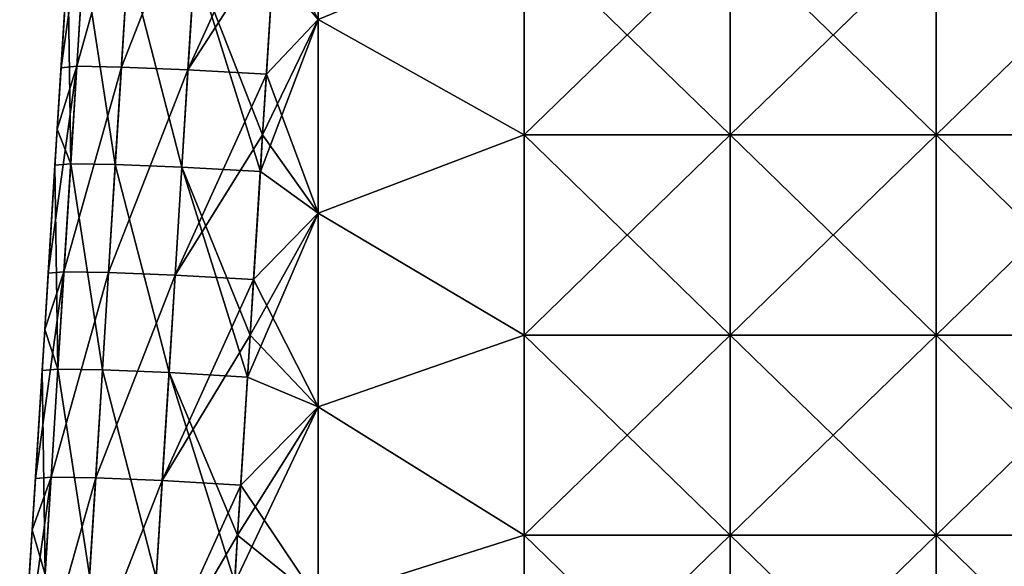
# Model space of a CAD drawing. Units: millimetres. Extents: x -432 to 432, y -12 to 113.
# Drawn here: x -393 to -374, y 73 to 84 of the extents above; entities that cross this region are included whole.
import ezdxf

# ---------------------------------------------------------------- set-up
doc = ezdxf.new("R2010")
doc.units = ezdxf.units.MM
doc.header["$LTSCALE"] = 21.359881
for name, color, linetype in [('1', 7, 'CONTINUOUS'), ('157', 7, 'CONTINUOUS'), ('161', 7, 'CONTINUOUS'), ('174', 7, 'CONTINUOUS'), ('176', 7, 'CONTINUOUS')]:
    doc.layers.add(name, color=color, linetype=linetype)

msp = doc.modelspace()

# ---------------------------------------------------------------- linework, layer by layer
at = {"layer": '1', "linetype": 'Continuous'}
for points in [[(-391.924, 82.216, -19.101), (-391.695, 85.887, -15.097), (-391.679, 86.128, -19.101), (-391.924, 82.216, -19.101)], [(-391.924, 82.216, -19.101), (-391.679, 86.128, -19.101), (-391.863, 83.188, -19.437), (-391.924, 82.216, -19.101)], [(-391.863, 83.188, -19.437), (-391.679, 86.128, -19.101), (-391.695, 85.887, -19.353), (-391.863, 83.188, -19.437)], [(-391.938, 81.993, -15.097), (-391.695, 85.887, -15.097), (-391.924, 82.216, -19.101), (-391.938, 81.993, -15.097)], [(-391.695, 85.887, -15.097), (-391.938, 81.993, -15.097), (-391.695, 85.887, -11.093), (-391.695, 85.887, -15.097)], [(-391.695, 85.887, -11.093), (-391.938, 81.993, -15.097), (-391.938, 81.993, -11.093), (-391.695, 85.887, -11.093)], [(-391.695, 85.887, -11.093), (-391.938, 81.993, -11.093), (-391.695, 85.887, -7.089), (-391.695, 85.887, -11.093)], [(-391.695, 85.887, -7.089), (-391.938, 81.993, -11.093), (-391.938, 81.993, -7.089), (-391.695, 85.887, -7.089)], [(-391.695, 85.887, -7.089), (-391.938, 81.993, -7.089), (-391.695, 85.887, -3.085), (-391.695, 85.887, -7.089)], [(-391.695, 85.887, -3.085), (-391.938, 81.993, -7.089), (-391.938, 81.993, -3.085), (-391.695, 85.887, -3.085)], [(-391.695, 85.887, -3.085), (-391.938, 81.993, -3.085), (-391.695, 85.887, 0.919), (-391.695, 85.887, -3.085)], [(-391.695, 85.887, 0.919), (-391.938, 81.993, -3.085), (-391.938, 81.993, 0.919), (-391.695, 85.887, 0.919)], [(-391.695, 85.887, 0.919), (-391.938, 81.993, 0.919), (-391.695, 85.887, 4.923), (-391.695, 85.887, 0.919)], [(-391.695, 85.887, 4.923), (-391.938, 81.993, 0.919), (-391.938, 81.993, 4.923), (-391.695, 85.887, 4.923)], [(-391.695, 85.887, 4.923), (-391.938, 81.993, 4.923), (-391.695, 85.887, 8.927), (-391.695, 85.887, 4.923)], [(-391.695, 85.887, 8.927), (-391.938, 81.993, 4.923), (-391.938, 81.993, 8.927), (-391.695, 85.887, 8.927)], [(-391.695, 85.887, 8.927), (-391.938, 81.993, 8.927), (-391.695, 85.887, 12.931), (-391.695, 85.887, 8.927)], [(-391.695, 85.887, 12.931), (-391.938, 81.993, 8.927), (-391.938, 81.993, 12.931), (-391.695, 85.887, 12.931)], [(-391.695, 85.887, 12.931), (-391.938, 81.993, 12.931), (-391.695, 85.887, 16.935), (-391.695, 85.887, 12.931)], [(-391.695, 85.887, 16.935), (-391.938, 81.993, 12.931), (-391.938, 81.993, 16.935), (-391.695, 85.887, 16.935)], [(-391.695, 85.887, 16.935), (-391.938, 81.993, 16.935), (-391.695, 85.887, 19.353), (-391.695, 85.887, 16.935)], [(-391.695, 85.887, 19.353), (-391.938, 81.993, 16.935), (-391.732, 85.288, 19.372), (-391.695, 85.887, 19.353)], [(-391.732, 85.288, 19.372), (-391.938, 81.993, 16.935), (-391.938, 81.993, 19.475), (-391.732, 85.288, 19.372)], [(-391.938, 81.993, -19.475), (-391.924, 82.216, -19.101), (-391.863, 83.188, -19.437), (-391.938, 81.993, -19.475)], [(-392.169, 78.304, -19.101), (-391.938, 81.993, -15.097), (-391.924, 82.216, -19.101), (-392.169, 78.304, -19.101)], [(-392.169, 78.304, -19.101), (-391.924, 82.216, -19.101), (-392.113, 79.194, -19.562), (-392.169, 78.304, -19.101)], [(-392.113, 79.194, -19.562), (-391.924, 82.216, -19.101), (-391.938, 81.993, -19.475), (-392.113, 79.194, -19.562)], [(-392.181, 78.1, -15.097), (-391.938, 81.993, -15.097), (-392.169, 78.304, -19.101), (-392.181, 78.1, -15.097)], [(-391.938, 81.993, -15.097), (-392.181, 78.1, -15.097), (-391.938, 81.993, -11.093), (-391.938, 81.993, -15.097)], [(-391.938, 81.993, -11.093), (-392.181, 78.1, -15.097), (-392.181, 78.1, -11.093), (-391.938, 81.993, -11.093)], [(-391.938, 81.993, -11.093), (-392.181, 78.1, -11.093), (-391.938, 81.993, -7.089), (-391.938, 81.993, -11.093)], [(-391.938, 81.993, -7.089), (-392.181, 78.1, -11.093), (-392.181, 78.1, -7.089), (-391.938, 81.993, -7.089)], [(-391.938, 81.993, -7.089), (-392.181, 78.1, -7.089), (-391.938, 81.993, -3.085), (-391.938, 81.993, -7.089)], [(-391.938, 81.993, -3.085), (-392.181, 78.1, -7.089), (-392.181, 78.1, -3.085), (-391.938, 81.993, -3.085)], [(-391.938, 81.993, -3.085), (-392.181, 78.1, -3.085), (-391.938, 81.993, 0.919), (-391.938, 81.993, -3.085)], [(-391.938, 81.993, 0.919), (-392.181, 78.1, -3.085), (-392.181, 78.1, 0.919), (-391.938, 81.993, 0.919)], [(-391.938, 81.993, 0.919), (-392.181, 78.1, 0.919), (-391.938, 81.993, 4.923), (-391.938, 81.993, 0.919)], [(-391.938, 81.993, 4.923), (-392.181, 78.1, 0.919), (-392.181, 78.1, 4.923), (-391.938, 81.993, 4.923)], [(-391.938, 81.993, 4.923), (-392.181, 78.1, 4.923), (-391.938, 81.993, 8.927), (-391.938, 81.993, 4.923)], [(-391.938, 81.993, 8.927), (-392.181, 78.1, 4.923), (-392.181, 78.1, 8.927), (-391.938, 81.993, 8.927)], [(-391.938, 81.993, 8.927), (-392.181, 78.1, 8.927), (-391.938, 81.993, 12.931), (-391.938, 81.993, 8.927)], [(-391.938, 81.993, 12.931), (-392.181, 78.1, 8.927), (-392.181, 78.1, 12.931), (-391.938, 81.993, 12.931)], [(-391.938, 81.993, 12.931), (-392.181, 78.1, 12.931), (-391.938, 81.993, 16.935), (-391.938, 81.993, 12.931)], [(-391.938, 81.993, 16.935), (-392.181, 78.1, 12.931), (-392.181, 78.1, 16.935), (-391.938, 81.993, 16.935)], [(-391.938, 81.993, 16.935), (-392.181, 78.1, 16.935), (-391.938, 81.993, 19.475), (-391.938, 81.993, 16.935)], [(-391.938, 81.993, 19.475), (-392.181, 78.1, 16.935), (-391.982, 81.294, 19.497), (-391.938, 81.993, 19.475)], [(-391.982, 81.294, 19.497), (-392.181, 78.1, 16.935), (-392.181, 78.1, 19.596), (-391.982, 81.294, 19.497)], [(-392.181, 78.1, -19.596), (-392.169, 78.304, -19.101), (-392.113, 79.194, -19.562), (-392.181, 78.1, -19.596)], [(-392.413, 74.391, -19.101), (-392.181, 78.1, -15.097), (-392.169, 78.304, -19.101), (-392.413, 74.391, -19.101)], [(-392.413, 74.391, -19.101), (-392.169, 78.304, -19.101), (-392.363, 75.2, -19.687), (-392.413, 74.391, -19.101)], [(-392.363, 75.2, -19.687), (-392.169, 78.304, -19.101), (-392.181, 78.1, -19.596), (-392.363, 75.2, -19.687)], [(-392.425, 74.206, -15.097), (-392.181, 78.1, -15.097), (-392.413, 74.391, -19.101), (-392.425, 74.206, -15.097)], [(-392.181, 78.1, -15.097), (-392.425, 74.206, -15.097), (-392.181, 78.1, -11.093), (-392.181, 78.1, -15.097)], [(-392.181, 78.1, -11.093), (-392.425, 74.206, -15.097), (-392.425, 74.206, -11.093), (-392.181, 78.1, -11.093)], [(-392.181, 78.1, -11.093), (-392.425, 74.206, -11.093), (-392.181, 78.1, -7.089), (-392.181, 78.1, -11.093)], [(-392.181, 78.1, -7.089), (-392.425, 74.206, -11.093), (-392.425, 74.206, -7.089), (-392.181, 78.1, -7.089)], [(-392.181, 78.1, -7.089), (-392.425, 74.206, -7.089), (-392.181, 78.1, -3.085), (-392.181, 78.1, -7.089)], [(-392.181, 78.1, -3.085), (-392.425, 74.206, -7.089), (-392.425, 74.206, -3.085), (-392.181, 78.1, -3.085)], [(-392.181, 78.1, -3.085), (-392.425, 74.206, -3.085), (-392.181, 78.1, 0.919), (-392.181, 78.1, -3.085)], [(-392.181, 78.1, 0.919), (-392.425, 74.206, -3.085), (-392.425, 74.206, 0.919), (-392.181, 78.1, 0.919)], [(-392.181, 78.1, 0.919), (-392.425, 74.206, 0.919), (-392.181, 78.1, 4.923), (-392.181, 78.1, 0.919)], [(-392.181, 78.1, 4.923), (-392.425, 74.206, 0.919), (-392.425, 74.206, 4.923), (-392.181, 78.1, 4.923)], [(-392.181, 78.1, 4.923), (-392.425, 74.206, 4.923), (-392.181, 78.1, 8.927), (-392.181, 78.1, 4.923)], [(-392.181, 78.1, 8.927), (-392.425, 74.206, 4.923), (-392.425, 74.206, 8.927), (-392.181, 78.1, 8.927)], [(-392.181, 78.1, 8.927), (-392.425, 74.206, 8.927), (-392.181, 78.1, 12.931), (-392.181, 78.1, 8.927)], [(-392.181, 78.1, 12.931), (-392.425, 74.206, 8.927), (-392.425, 74.206, 12.931), (-392.181, 78.1, 12.931)], [(-392.181, 78.1, 12.931), (-392.425, 74.206, 12.931), (-392.181, 78.1, 16.935), (-392.181, 78.1, 12.931)], [(-392.181, 78.1, 16.935), (-392.425, 74.206, 12.931), (-392.425, 74.206, 16.935), (-392.181, 78.1, 16.935)], [(-392.181, 78.1, 16.935), (-392.425, 74.206, 16.935), (-392.181, 78.1, 19.596), (-392.181, 78.1, 16.935)], [(-392.181, 78.1, 19.596), (-392.425, 74.206, 16.935), (-392.231, 77.299, 19.621), (-392.181, 78.1, 19.596)], [(-392.231, 77.299, 19.621), (-392.425, 74.206, 16.935), (-392.425, 74.206, 19.718), (-392.231, 77.299, 19.621)], [(-392.425, 74.206, -19.718), (-392.413, 74.391, -19.101), (-392.363, 75.2, -19.687), (-392.425, 74.206, -19.718)], [(-392.658, 70.479, -19.101), (-392.425, 74.206, -15.097), (-392.413, 74.391, -19.101), (-392.658, 70.479, -19.101)], [(-392.658, 70.479, -19.101), (-392.413, 74.391, -19.101), (-392.612, 71.206, -19.812), (-392.658, 70.479, -19.101)], [(-392.612, 71.206, -19.812), (-392.413, 74.391, -19.101), (-392.425, 74.206, -19.718), (-392.612, 71.206, -19.812)], [(-392.668, 70.312, -15.097), (-392.425, 74.206, -15.097), (-392.658, 70.479, -19.101), (-392.668, 70.312, -15.097)], [(-392.425, 74.206, -15.097), (-392.668, 70.312, -15.097), (-392.425, 74.206, -11.093), (-392.425, 74.206, -15.097)], [(-392.425, 74.206, -11.093), (-392.668, 70.312, -15.097), (-392.668, 70.312, -11.093), (-392.425, 74.206, -11.093)], [(-392.425, 74.206, -11.093), (-392.668, 70.312, -11.093), (-392.425, 74.206, -7.089), (-392.425, 74.206, -11.093)], [(-392.425, 74.206, -7.089), (-392.668, 70.312, -11.093), (-392.668, 70.312, -7.089), (-392.425, 74.206, -7.089)], [(-392.425, 74.206, -7.089), (-392.668, 70.312, -7.089), (-392.425, 74.206, -3.085), (-392.425, 74.206, -7.089)], [(-392.425, 74.206, -3.085), (-392.668, 70.312, -7.089), (-392.668, 70.312, -3.085), (-392.425, 74.206, -3.085)], [(-392.425, 74.206, -3.085), (-392.668, 70.312, -3.085), (-392.425, 74.206, 0.919), (-392.425, 74.206, -3.085)], [(-392.425, 74.206, 0.919), (-392.668, 70.312, -3.085), (-392.668, 70.312, 0.919), (-392.425, 74.206, 0.919)], [(-392.425, 74.206, 0.919), (-392.668, 70.312, 0.919), (-392.425, 74.206, 4.923), (-392.425, 74.206, 0.919)], [(-392.425, 74.206, 4.923), (-392.668, 70.312, 0.919), (-392.668, 70.312, 4.923), (-392.425, 74.206, 4.923)], [(-392.425, 74.206, 4.923), (-392.668, 70.312, 4.923), (-392.425, 74.206, 8.927), (-392.425, 74.206, 4.923)], [(-392.425, 74.206, 8.927), (-392.668, 70.312, 4.923), (-392.668, 70.312, 8.927), (-392.425, 74.206, 8.927)], [(-392.425, 74.206, 8.927), (-392.668, 70.312, 8.927), (-392.425, 74.206, 12.931), (-392.425, 74.206, 8.927)], [(-392.425, 74.206, 12.931), (-392.668, 70.312, 8.927), (-392.668, 70.312, 12.931), (-392.425, 74.206, 12.931)], [(-392.425, 74.206, 12.931), (-392.668, 70.312, 12.931), (-392.425, 74.206, 16.935), (-392.425, 74.206, 12.931)], [(-392.425, 74.206, 16.935), (-392.668, 70.312, 12.931), (-392.668, 70.312, 16.935), (-392.425, 74.206, 16.935)], [(-392.425, 74.206, 16.935), (-392.668, 70.312, 16.935), (-392.425, 74.206, 19.718), (-392.425, 74.206, 16.935)], [(-392.425, 74.206, 19.718), (-392.668, 70.312, 16.935), (-392.481, 73.305, 19.746), (-392.425, 74.206, 19.718)]]:
    msp.add_3dface(points, dxfattribs=at)
at = {"layer": '157', "linetype": 'Continuous'}
for points in [[(-387.702, 85.775, -23.351), (-386.864, 84.124, -23.402), (-387.871, 83.064, -23.436), (-387.702, 85.775, -23.351)], [(-382.86, 85.775, -23.351), (-382.86, 81.883, -23.472), (-386.864, 84.124, -23.402), (-382.86, 85.775, -23.351)], [(-378.856, 85.775, -23.351), (-378.856, 81.883, -23.472), (-382.86, 85.775, -23.351), (-378.856, 85.775, -23.351)], [(-382.86, 85.775, -23.351), (-378.856, 81.883, -23.472), (-382.86, 81.883, -23.472), (-382.86, 85.775, -23.351)], [(-374.852, 85.775, -23.351), (-374.852, 81.883, -23.472), (-378.856, 85.775, -23.351), (-374.852, 85.775, -23.351)], [(-378.856, 85.775, -23.351), (-374.852, 81.883, -23.472), (-378.856, 81.883, -23.472), (-378.856, 85.775, -23.351)], [(-370.848, 85.775, -23.351), (-370.848, 81.883, -23.472), (-374.852, 85.775, -23.351), (-370.848, 85.775, -23.351)], [(-374.852, 85.775, -23.351), (-370.848, 81.883, -23.472), (-374.852, 81.883, -23.472), (-374.852, 85.775, -23.351)], [(-386.864, 84.124, -23.402), (-386.864, 80.359, -23.52), (-387.871, 83.064, -23.436), (-386.864, 84.124, -23.402)], [(-386.864, 84.124, -23.402), (-382.86, 81.883, -23.472), (-386.864, 80.359, -23.52), (-386.864, 84.124, -23.402)], [(-387.871, 83.064, -23.436), (-386.864, 80.359, -23.52), (-387.945, 81.883, -23.472), (-387.871, 83.064, -23.436)], [(-387.945, 81.883, -23.472), (-386.864, 80.359, -23.52), (-388.121, 79.07, -23.56), (-387.945, 81.883, -23.472)], [(-382.86, 81.883, -23.472), (-382.86, 77.991, -23.594), (-386.864, 80.359, -23.52), (-382.86, 81.883, -23.472)], [(-378.856, 81.883, -23.472), (-378.856, 77.991, -23.594), (-382.86, 81.883, -23.472), (-378.856, 81.883, -23.472)], [(-382.86, 81.883, -23.472), (-378.856, 77.991, -23.594), (-382.86, 77.991, -23.594), (-382.86, 81.883, -23.472)], [(-374.852, 81.883, -23.472), (-374.852, 77.991, -23.594), (-378.856, 81.883, -23.472), (-374.852, 81.883, -23.472)], [(-378.856, 81.883, -23.472), (-374.852, 77.991, -23.594), (-378.856, 77.991, -23.594), (-378.856, 81.883, -23.472)], [(-370.848, 81.883, -23.472), (-370.848, 77.991, -23.594), (-374.852, 81.883, -23.472), (-370.848, 81.883, -23.472)], [(-374.852, 81.883, -23.472), (-370.848, 77.991, -23.594), (-374.852, 77.991, -23.594), (-374.852, 81.883, -23.472)], [(-386.864, 80.359, -23.52), (-386.864, 76.594, -23.638), (-388.121, 79.07, -23.56), (-386.864, 80.359, -23.52)], [(-386.864, 80.359, -23.52), (-382.86, 77.991, -23.594), (-386.864, 76.594, -23.638), (-386.864, 80.359, -23.52)], [(-388.121, 79.07, -23.56), (-386.864, 76.594, -23.638), (-388.188, 77.991, -23.594), (-388.121, 79.07, -23.56)], [(-388.188, 77.991, -23.594), (-386.864, 76.594, -23.638), (-388.37, 75.075, -23.685), (-388.188, 77.991, -23.594)], [(-382.86, 77.991, -23.594), (-382.86, 74.099, -23.716), (-386.864, 76.594, -23.638), (-382.86, 77.991, -23.594)], [(-378.856, 77.991, -23.594), (-378.856, 74.099, -23.716), (-382.86, 77.991, -23.594), (-378.856, 77.991, -23.594)], [(-382.86, 77.991, -23.594), (-378.856, 74.099, -23.716), (-382.86, 74.099, -23.716), (-382.86, 77.991, -23.594)], [(-374.852, 77.991, -23.594), (-374.852, 74.099, -23.716), (-378.856, 77.991, -23.594), (-374.852, 77.991, -23.594)], [(-378.856, 77.991, -23.594), (-374.852, 74.099, -23.716), (-378.856, 74.099, -23.716), (-378.856, 77.991, -23.594)], [(-370.848, 77.991, -23.594), (-370.848, 74.099, -23.716), (-374.852, 77.991, -23.594), (-370.848, 77.991, -23.594)], [(-374.852, 77.991, -23.594), (-370.848, 74.099, -23.716), (-374.852, 74.099, -23.716), (-374.852, 77.991, -23.594)], [(-386.864, 76.594, -23.638), (-386.864, 72.829, -23.755), (-388.37, 75.075, -23.685), (-386.864, 76.594, -23.638)], [(-386.864, 76.594, -23.638), (-382.86, 74.099, -23.716), (-386.864, 72.829, -23.755), (-386.864, 76.594, -23.638)], [(-388.37, 75.075, -23.685), (-386.864, 72.829, -23.755), (-388.431, 74.099, -23.716), (-388.37, 75.075, -23.685)], [(-388.431, 74.099, -23.716), (-386.864, 72.829, -23.755), (-388.62, 71.081, -23.81), (-388.431, 74.099, -23.716)], [(-382.86, 74.099, -23.716), (-382.86, 70.208, -23.837), (-386.864, 72.829, -23.755), (-382.86, 74.099, -23.716)], [(-378.856, 74.099, -23.716), (-378.856, 70.208, -23.837), (-382.86, 74.099, -23.716), (-378.856, 74.099, -23.716)], [(-382.86, 74.099, -23.716), (-378.856, 70.208, -23.837), (-382.86, 70.208, -23.837), (-382.86, 74.099, -23.716)], [(-374.852, 74.099, -23.716), (-374.852, 70.208, -23.837), (-378.856, 74.099, -23.716), (-374.852, 74.099, -23.716)], [(-378.856, 74.099, -23.716), (-374.852, 70.208, -23.837), (-378.856, 70.208, -23.837), (-378.856, 74.099, -23.716)], [(-370.848, 74.099, -23.716), (-370.848, 70.208, -23.837), (-374.852, 74.099, -23.716), (-370.848, 74.099, -23.716)], [(-374.852, 74.099, -23.716), (-370.848, 70.208, -23.837), (-374.852, 70.208, -23.837), (-374.852, 74.099, -23.716)]]:
    msp.add_3dface(points, dxfattribs=at)
at = {"layer": '161', "linetype": 'Continuous'}
for points in [[(-386.864, 84.124, 23.402), (-386.864, 87.888, 23.285), (-387.74, 85.163, 23.37), (-386.864, 84.124, 23.402)], [(-386.864, 84.124, 23.402), (-382.86, 85.775, 23.351), (-386.864, 87.888, 23.285), (-386.864, 84.124, 23.402)], [(-382.86, 81.883, 23.472), (-382.86, 85.775, 23.351), (-386.864, 84.124, 23.402), (-382.86, 81.883, 23.472)], [(-382.86, 85.775, 23.351), (-382.86, 81.883, 23.472), (-378.856, 85.775, 23.351), (-382.86, 85.775, 23.351)], [(-378.856, 85.775, 23.351), (-382.86, 81.883, 23.472), (-378.856, 81.883, 23.472), (-378.856, 85.775, 23.351)], [(-378.856, 85.775, 23.351), (-378.856, 81.883, 23.472), (-374.852, 85.775, 23.351), (-378.856, 85.775, 23.351)], [(-374.852, 85.775, 23.351), (-378.856, 81.883, 23.472), (-374.852, 81.883, 23.472), (-374.852, 85.775, 23.351)], [(-374.852, 85.775, 23.351), (-374.852, 81.883, 23.472), (-370.848, 85.775, 23.351), (-374.852, 85.775, 23.351)], [(-370.848, 85.775, 23.351), (-374.852, 81.883, 23.472), (-370.848, 81.883, 23.472), (-370.848, 85.775, 23.351)], [(-387.945, 81.883, 23.472), (-386.864, 84.124, 23.402), (-387.74, 85.163, 23.37), (-387.945, 81.883, 23.472)], [(-386.864, 80.359, 23.52), (-386.864, 84.124, 23.402), (-387.989, 81.169, 23.495), (-386.864, 80.359, 23.52)], [(-387.989, 81.169, 23.495), (-386.864, 84.124, 23.402), (-387.945, 81.883, 23.472), (-387.989, 81.169, 23.495)], [(-386.864, 80.359, 23.52), (-382.86, 81.883, 23.472), (-386.864, 84.124, 23.402), (-386.864, 80.359, 23.52)], [(-382.86, 77.991, 23.594), (-382.86, 81.883, 23.472), (-386.864, 80.359, 23.52), (-382.86, 77.991, 23.594)], [(-382.86, 81.883, 23.472), (-382.86, 77.991, 23.594), (-378.856, 81.883, 23.472), (-382.86, 81.883, 23.472)], [(-378.856, 81.883, 23.472), (-382.86, 77.991, 23.594), (-378.856, 77.991, 23.594), (-378.856, 81.883, 23.472)], [(-378.856, 81.883, 23.472), (-378.856, 77.991, 23.594), (-374.852, 81.883, 23.472), (-378.856, 81.883, 23.472)], [(-374.852, 81.883, 23.472), (-378.856, 77.991, 23.594), (-374.852, 77.991, 23.594), (-374.852, 81.883, 23.472)], [(-374.852, 81.883, 23.472), (-374.852, 77.991, 23.594), (-370.848, 81.883, 23.472), (-374.852, 81.883, 23.472)], [(-370.848, 81.883, 23.472), (-374.852, 77.991, 23.594), (-370.848, 77.991, 23.594), (-370.848, 81.883, 23.472)], [(-388.188, 77.991, 23.594), (-386.864, 80.359, 23.52), (-387.989, 81.169, 23.495), (-388.188, 77.991, 23.594)], [(-386.864, 76.594, 23.638), (-386.864, 80.359, 23.52), (-388.239, 77.175, 23.62), (-386.864, 76.594, 23.638)], [(-388.239, 77.175, 23.62), (-386.864, 80.359, 23.52), (-388.188, 77.991, 23.594), (-388.239, 77.175, 23.62)], [(-386.864, 76.594, 23.638), (-382.86, 77.991, 23.594), (-386.864, 80.359, 23.52), (-386.864, 76.594, 23.638)], [(-382.86, 74.099, 23.716), (-382.86, 77.991, 23.594), (-386.864, 76.594, 23.638), (-382.86, 74.099, 23.716)], [(-382.86, 77.991, 23.594), (-382.86, 74.099, 23.716), (-378.856, 77.991, 23.594), (-382.86, 77.991, 23.594)], [(-378.856, 77.991, 23.594), (-382.86, 74.099, 23.716), (-378.856, 74.099, 23.716), (-378.856, 77.991, 23.594)], [(-378.856, 77.991, 23.594), (-378.856, 74.099, 23.716), (-374.852, 77.991, 23.594), (-378.856, 77.991, 23.594)], [(-374.852, 77.991, 23.594), (-378.856, 74.099, 23.716), (-374.852, 74.099, 23.716), (-374.852, 77.991, 23.594)], [(-374.852, 77.991, 23.594), (-374.852, 74.099, 23.716), (-370.848, 77.991, 23.594), (-374.852, 77.991, 23.594)], [(-370.848, 77.991, 23.594), (-374.852, 74.099, 23.716), (-370.848, 74.099, 23.716), (-370.848, 77.991, 23.594)], [(-388.431, 74.099, 23.716), (-386.864, 76.594, 23.638), (-388.239, 77.175, 23.62), (-388.431, 74.099, 23.716)], [(-386.864, 72.829, 23.755), (-386.864, 76.594, 23.638), (-388.489, 73.181, 23.744), (-386.864, 72.829, 23.755)], [(-388.489, 73.181, 23.744), (-386.864, 76.594, 23.638), (-388.431, 74.099, 23.716), (-388.489, 73.181, 23.744)], [(-386.864, 72.829, 23.755), (-382.86, 74.099, 23.716), (-386.864, 76.594, 23.638), (-386.864, 72.829, 23.755)], [(-382.86, 70.208, 23.837), (-382.86, 74.099, 23.716), (-386.864, 72.829, 23.755), (-382.86, 70.208, 23.837)], [(-382.86, 74.099, 23.716), (-382.86, 70.208, 23.837), (-378.856, 74.099, 23.716), (-382.86, 74.099, 23.716)], [(-378.856, 74.099, 23.716), (-382.86, 70.208, 23.837), (-378.856, 70.208, 23.837), (-378.856, 74.099, 23.716)], [(-378.856, 74.099, 23.716), (-378.856, 70.208, 23.837), (-374.852, 74.099, 23.716), (-378.856, 74.099, 23.716)], [(-374.852, 74.099, 23.716), (-378.856, 70.208, 23.837), (-374.852, 70.208, 23.837), (-374.852, 74.099, 23.716)], [(-374.852, 74.099, 23.716), (-374.852, 70.208, 23.837), (-370.848, 74.099, 23.716), (-374.852, 74.099, 23.716)], [(-370.848, 74.099, 23.716), (-374.852, 70.208, 23.837), (-370.848, 70.208, 23.837), (-370.848, 74.099, 23.716)]]:
    msp.add_3dface(points, dxfattribs=at)
at = {"layer": '174', "linetype": 'Continuous'}
for points in [[(-391.732, 85.288, 19.372), (-391.938, 81.993, 19.475), (-391.676, 81.322, 21.025), (-391.732, 85.288, 19.372)], [(-391.426, 85.317, 20.9), (-391.732, 85.288, 19.372), (-391.676, 81.322, 21.025), (-391.426, 85.317, 20.9)], [(-390.81, 81.309, 22.321), (-391.426, 85.317, 20.9), (-391.676, 81.322, 21.025), (-390.81, 81.309, 22.321)], [(-390.56, 85.303, 22.196), (-391.426, 85.317, 20.9), (-390.81, 81.309, 22.321), (-390.56, 85.303, 22.196)], [(-389.515, 81.255, 23.188), (-390.56, 85.303, 22.196), (-390.81, 81.309, 22.321), (-389.515, 81.255, 23.188)], [(-389.266, 85.249, 23.063), (-390.56, 85.303, 22.196), (-389.515, 81.255, 23.188), (-389.266, 85.249, 23.063)], [(-387.989, 81.169, 23.495), (-389.266, 85.249, 23.063), (-389.515, 81.255, 23.188), (-387.989, 81.169, 23.495)], [(-387.989, 81.169, 23.495), (-387.945, 81.883, 23.472), (-389.266, 85.249, 23.063), (-387.989, 81.169, 23.495)], [(-387.945, 81.883, 23.472), (-387.74, 85.163, 23.37), (-389.266, 85.249, 23.063), (-387.945, 81.883, 23.472)], [(-391.938, 81.993, 19.475), (-391.982, 81.294, 19.497), (-391.676, 81.322, 21.025), (-391.938, 81.993, 19.475)], [(-391.982, 81.294, 19.497), (-392.181, 78.1, 19.596), (-391.925, 77.328, 21.15), (-391.982, 81.294, 19.497)], [(-391.676, 81.322, 21.025), (-391.982, 81.294, 19.497), (-391.925, 77.328, 21.15), (-391.676, 81.322, 21.025)], [(-391.059, 77.314, 22.446), (-391.676, 81.322, 21.025), (-391.925, 77.328, 21.15), (-391.059, 77.314, 22.446)], [(-390.81, 81.309, 22.321), (-391.676, 81.322, 21.025), (-391.059, 77.314, 22.446), (-390.81, 81.309, 22.321)], [(-389.765, 77.261, 23.313), (-390.81, 81.309, 22.321), (-391.059, 77.314, 22.446), (-389.765, 77.261, 23.313)], [(-389.515, 81.255, 23.188), (-390.81, 81.309, 22.321), (-389.765, 77.261, 23.313), (-389.515, 81.255, 23.188)], [(-388.239, 77.175, 23.62), (-389.515, 81.255, 23.188), (-389.765, 77.261, 23.313), (-388.239, 77.175, 23.62)], [(-388.239, 77.175, 23.62), (-388.188, 77.991, 23.594), (-389.515, 81.255, 23.188), (-388.239, 77.175, 23.62)], [(-388.188, 77.991, 23.594), (-387.989, 81.169, 23.495), (-389.515, 81.255, 23.188), (-388.188, 77.991, 23.594)], [(-392.181, 78.1, 19.596), (-392.231, 77.299, 19.621), (-391.925, 77.328, 21.15), (-392.181, 78.1, 19.596)], [(-391.925, 77.328, 21.15), (-392.231, 77.299, 19.621), (-392.175, 73.334, 21.274), (-391.925, 77.328, 21.15)], [(-391.309, 73.32, 22.571), (-391.925, 77.328, 21.15), (-392.175, 73.334, 21.274), (-391.309, 73.32, 22.571)], [(-391.059, 77.314, 22.446), (-391.925, 77.328, 21.15), (-391.309, 73.32, 22.571), (-391.059, 77.314, 22.446)], [(-392.231, 77.299, 19.621), (-392.425, 74.206, 19.718), (-392.175, 73.334, 21.274), (-392.231, 77.299, 19.621)], [(-390.015, 73.266, 23.438), (-391.059, 77.314, 22.446), (-391.309, 73.32, 22.571), (-390.015, 73.266, 23.438)], [(-389.765, 77.261, 23.313), (-391.059, 77.314, 22.446), (-390.015, 73.266, 23.438), (-389.765, 77.261, 23.313)], [(-388.489, 73.181, 23.744), (-389.765, 77.261, 23.313), (-390.015, 73.266, 23.438), (-388.489, 73.181, 23.744)], [(-388.489, 73.181, 23.744), (-388.431, 74.099, 23.716), (-389.765, 77.261, 23.313), (-388.489, 73.181, 23.744)], [(-388.431, 74.099, 23.716), (-388.239, 77.175, 23.62), (-389.765, 77.261, 23.313), (-388.431, 74.099, 23.716)], [(-392.425, 74.206, 19.718), (-392.481, 73.305, 19.746), (-392.175, 73.334, 21.274), (-392.425, 74.206, 19.718)]]:
    msp.add_3dface(points, dxfattribs=at)
at = {"layer": '176', "linetype": 'Continuous'}
for points in [[(-391.863, 83.188, -19.437), (-391.695, 85.887, -19.353), (-391.307, 87.211, -20.841), (-391.863, 83.188, -19.437)], [(-391.557, 83.217, -20.966), (-391.863, 83.188, -19.437), (-391.307, 87.211, -20.841), (-391.557, 83.217, -20.966)], [(-390.442, 87.198, -22.137), (-391.557, 83.217, -20.966), (-391.307, 87.211, -20.841), (-390.442, 87.198, -22.137)], [(-390.691, 83.203, -22.262), (-391.557, 83.217, -20.966), (-390.442, 87.198, -22.137), (-390.691, 83.203, -22.262)], [(-389.147, 87.144, -23.004), (-390.691, 83.203, -22.262), (-390.442, 87.198, -22.137), (-389.147, 87.144, -23.004)], [(-389.397, 83.15, -23.129), (-390.691, 83.203, -22.262), (-389.147, 87.144, -23.004), (-389.397, 83.15, -23.129)], [(-387.621, 87.058, -23.311), (-389.397, 83.15, -23.129), (-389.147, 87.144, -23.004), (-387.621, 87.058, -23.311)], [(-387.621, 87.058, -23.311), (-387.702, 85.775, -23.351), (-389.397, 83.15, -23.129), (-387.621, 87.058, -23.311)], [(-387.702, 85.775, -23.351), (-387.871, 83.064, -23.436), (-389.397, 83.15, -23.129), (-387.702, 85.775, -23.351)], [(-392.113, 79.194, -19.562), (-391.938, 81.993, -19.475), (-391.557, 83.217, -20.966), (-392.113, 79.194, -19.562)], [(-391.807, 79.223, -21.09), (-392.113, 79.194, -19.562), (-391.557, 83.217, -20.966), (-391.807, 79.223, -21.09)], [(-391.938, 81.993, -19.475), (-391.863, 83.188, -19.437), (-391.557, 83.217, -20.966), (-391.938, 81.993, -19.475)], [(-390.691, 83.203, -22.262), (-391.807, 79.223, -21.09), (-391.557, 83.217, -20.966), (-390.691, 83.203, -22.262)], [(-390.941, 79.209, -22.387), (-391.807, 79.223, -21.09), (-390.691, 83.203, -22.262), (-390.941, 79.209, -22.387)], [(-389.397, 83.15, -23.129), (-390.941, 79.209, -22.387), (-390.691, 83.203, -22.262), (-389.397, 83.15, -23.129)], [(-389.647, 79.155, -23.254), (-390.941, 79.209, -22.387), (-389.397, 83.15, -23.129), (-389.647, 79.155, -23.254)], [(-387.871, 83.064, -23.436), (-389.647, 79.155, -23.254), (-389.397, 83.15, -23.129), (-387.871, 83.064, -23.436)], [(-387.871, 83.064, -23.436), (-387.945, 81.883, -23.472), (-389.647, 79.155, -23.254), (-387.871, 83.064, -23.436)], [(-387.945, 81.883, -23.472), (-388.121, 79.07, -23.56), (-389.647, 79.155, -23.254), (-387.945, 81.883, -23.472)], [(-392.363, 75.2, -19.687), (-392.181, 78.1, -19.596), (-391.807, 79.223, -21.09), (-392.363, 75.2, -19.687)], [(-392.056, 75.229, -21.215), (-392.363, 75.2, -19.687), (-391.807, 79.223, -21.09), (-392.056, 75.229, -21.215)], [(-392.181, 78.1, -19.596), (-392.113, 79.194, -19.562), (-391.807, 79.223, -21.09), (-392.181, 78.1, -19.596)], [(-390.941, 79.209, -22.387), (-392.056, 75.229, -21.215), (-391.807, 79.223, -21.09), (-390.941, 79.209, -22.387)], [(-391.19, 75.215, -22.511), (-392.056, 75.229, -21.215), (-390.941, 79.209, -22.387), (-391.19, 75.215, -22.511)], [(-389.647, 79.155, -23.254), (-391.19, 75.215, -22.511), (-390.941, 79.209, -22.387), (-389.647, 79.155, -23.254)], [(-389.896, 75.161, -23.379), (-391.19, 75.215, -22.511), (-389.647, 79.155, -23.254), (-389.896, 75.161, -23.379)], [(-388.121, 79.07, -23.56), (-389.896, 75.161, -23.379), (-389.647, 79.155, -23.254), (-388.121, 79.07, -23.56)], [(-388.121, 79.07, -23.56), (-388.188, 77.991, -23.594), (-389.896, 75.161, -23.379), (-388.121, 79.07, -23.56)], [(-388.188, 77.991, -23.594), (-388.37, 75.075, -23.685), (-389.896, 75.161, -23.379), (-388.188, 77.991, -23.594)], [(-392.612, 71.206, -19.812), (-392.425, 74.206, -19.718), (-392.056, 75.229, -21.215), (-392.612, 71.206, -19.812)], [(-392.306, 71.234, -21.34), (-392.612, 71.206, -19.812), (-392.056, 75.229, -21.215), (-392.306, 71.234, -21.34)], [(-392.425, 74.206, -19.718), (-392.363, 75.2, -19.687), (-392.056, 75.229, -21.215), (-392.425, 74.206, -19.718)], [(-391.19, 75.215, -22.511), (-392.306, 71.234, -21.34), (-392.056, 75.229, -21.215), (-391.19, 75.215, -22.511)], [(-391.44, 71.221, -22.636), (-392.306, 71.234, -21.34), (-391.19, 75.215, -22.511), (-391.44, 71.221, -22.636)], [(-389.896, 75.161, -23.379), (-391.44, 71.221, -22.636), (-391.19, 75.215, -22.511), (-389.896, 75.161, -23.379)], [(-390.146, 71.167, -23.503), (-391.44, 71.221, -22.636), (-389.896, 75.161, -23.379), (-390.146, 71.167, -23.503)], [(-388.37, 75.075, -23.685), (-390.146, 71.167, -23.503), (-389.896, 75.161, -23.379), (-388.37, 75.075, -23.685)], [(-388.37, 75.075, -23.685), (-388.431, 74.099, -23.716), (-390.146, 71.167, -23.503), (-388.37, 75.075, -23.685)], [(-388.431, 74.099, -23.716), (-388.62, 71.081, -23.81), (-390.146, 71.167, -23.503), (-388.431, 74.099, -23.716)]]:
    msp.add_3dface(points, dxfattribs=at)

doc.saveas('drawing.dxf')
